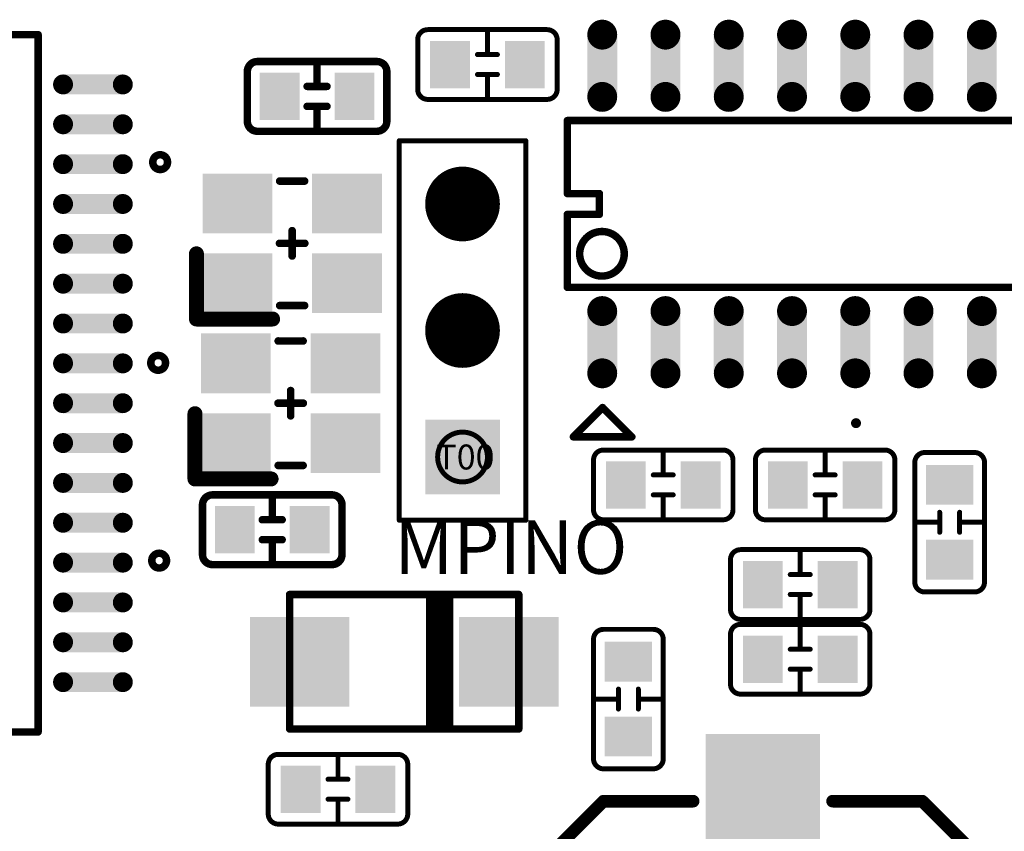
# Model space of a CAD drawing. Extents: x 0 to 713, y 0 to 504.
# Drawn here: x 523 to 543, y 381 to 397 of the extents above; entities that cross this region are included whole.
import ezdxf
from ezdxf.enums import TextEntityAlignment as Align

# ---------------------------------------------------------------- set-up
doc = ezdxf.new("R2010")
doc.units = 0
doc.header["$MEASUREMENT"] = 0
for name, color, linetype in [('COMP_OUTLINE_TOP', 9, 'CONTINUOUS'), ('LAYNR1', 2, 'CONTINUOUS'), ('PADLAYER_TOP', 3, 'CONTINUOUS'), ('TOOL_TOP', 7, 'CONTINUOUS'), ('TOOLCODE_TOP', 8, 'CONTINUOUS')]:
    doc.layers.add(name, color=color, linetype=linetype)
doc.styles.get("Standard").update_dxf_attribs({"font": 'malgun.ttf'})

msp = doc.modelspace()

# ---------------------------------------------------------------- linework, layer by layer
at = {"layer": 'COMP_OUTLINE_TOP', "color": 7, "const_width": 0.15}
for points in [[(527.767, 396.15, -0.414214), (527.967, 396.35)], [(527.967, 396.35), (530.367, 396.35, -0.414214)], [(530.367, 396.35, -0.414214), (530.567, 396.15)], [(527.767, 395.15), (527.767, 396.15, -0.414214)], [(527.967, 394.95, -0.414214), (527.767, 395.15)], [(530.567, 395.15, -0.414214), (530.367, 394.95)], [(530.367, 394.95), (527.967, 394.95, -0.414214)], [(526.867, 387.45, -0.414214), (527.067, 387.65)], [(527.067, 387.65), (529.467, 387.65, -0.414214)], [(529.467, 387.65, -0.414214), (529.667, 387.45)], [(529.667, 387.45), (529.667, 386.45, -0.414214)], [(527.067, 386.25, -0.414214), (526.867, 386.45)], [(529.667, 386.45, -0.414214), (529.467, 386.25)], [(529.467, 386.25), (527.067, 386.25, -0.414214)]]:
    msp.add_lwpolyline(points, format="xyb", dxfattribs=at)
at = {"layer": 'COMP_OUTLINE_TOP', "color": 7}
for points, const_width in [([(527.929, 396.35, 1), (528.004, 396.35, 1)], 0.075), ([(527.929, 396.35, 1), (528.004, 396.35, 1)], 0.075), ([(529.129, 396.35, 1), (529.204, 396.35, 1)], 0.075), ([(530.329, 396.35, 1), (530.404, 396.35, 1)], 0.075), ([(530.329, 396.35, 1), (530.404, 396.35, 1)], 0.075), ([(527.729, 396.15, 1), (527.804, 396.15, 1)], 0.075), ([(527.729, 396.15, 1), (527.804, 396.15, 1)], 0.075), ([(530.529, 396.15, 1), (530.604, 396.15, 1)], 0.075), ([(530.529, 396.15, 1), (530.604, 396.15, 1)], 0.075), ([(528.929, 395.85, 1), (529.004, 395.85, 1)], 0.075), ([(529.129, 395.85, 1), (529.204, 395.85, 1)], 0.075), ([(529.329, 395.85, 1), (529.404, 395.85, 1)], 0.075), ([(528.929, 395.45, 1), (529.004, 395.45, 1)], 0.075), ([(529.129, 395.45, 1), (529.204, 395.45, 1)], 0.075), ([(529.329, 395.45, 1), (529.404, 395.45, 1)], 0.075), ([(527.729, 395.15, 1), (527.804, 395.15, 1)], 0.075), ([(527.729, 395.15, 1), (527.804, 395.15, 1)], 0.075), ([(530.529, 395.15, 1), (530.604, 395.15, 1)], 0.075), ([(530.529, 395.15, 1), (530.604, 395.15, 1)], 0.075), ([(527.929, 394.95, 1), (528.004, 394.95, 1)], 0.075), ([(527.929, 394.95, 1), (528.004, 394.95, 1)], 0.075), ([(529.129, 394.95, 1), (529.204, 394.95, 1)], 0.075), ([(530.329, 394.95, 1), (530.404, 394.95, 1)], 0.075), ([(530.329, 394.95, 1), (530.404, 394.95, 1)], 0.075), ([(528.378, 393.95, 1), (528.455, 393.95, 1)], 0.0762), ([(528.878, 393.95, 1), (528.955, 393.95, 1)], 0.0762), ([(528.628, 392.954, 1), (528.705, 392.954, 1)], 0.0762), ([(528.374, 392.7, 1), (528.451, 392.7, 1)], 0.0762), ([(528.882, 392.7, 1), (528.959, 392.7, 1)], 0.0762), ([(528.628, 392.446, 1), (528.705, 392.446, 1)], 0.0762), ([(528.378, 391.45, 1), (528.455, 391.45, 1)], 0.0762), ([(528.878, 391.45, 1), (528.955, 391.45, 1)], 0.0762), ([(528.348, 390.74, 1), (528.425, 390.74, 1)], 0.0762), ([(528.848, 390.74, 1), (528.925, 390.74, 1)], 0.0762), ([(528.598, 389.744, 1), (528.675, 389.744, 1)], 0.0762), ([(528.344, 389.49, 1), (528.421, 389.49, 1)], 0.0762), ([(528.852, 389.49, 1), (528.929, 389.49, 1)], 0.0762), ([(528.598, 389.236, 1), (528.675, 389.236, 1)], 0.0762), ([(528.348, 388.24, 1), (528.425, 388.24, 1)], 0.0762), ([(528.848, 388.24, 1), (528.925, 388.24, 1)], 0.0762), ([(527.029, 387.65, 1), (527.104, 387.65, 1)], 0.075), ([(527.029, 387.65, 1), (527.104, 387.65, 1)], 0.075), ([(528.229, 387.65, 1), (528.304, 387.65, 1)], 0.075), ([(529.429, 387.65, 1), (529.504, 387.65, 1)], 0.075), ([(529.429, 387.65, 1), (529.504, 387.65, 1)], 0.075), ([(526.829, 387.45, 1), (526.904, 387.45, 1)], 0.075), ([(526.829, 387.45, 1), (526.904, 387.45, 1)], 0.075), ([(529.629, 387.45, 1), (529.704, 387.45, 1)], 0.075), ([(529.629, 387.45, 1), (529.704, 387.45, 1)], 0.075), ([(528.029, 387.15, 1), (528.104, 387.15, 1)], 0.075), ([(528.229, 387.15, 1), (528.304, 387.15, 1)], 0.075), ([(528.429, 387.15, 1), (528.504, 387.15, 1)], 0.075), ([(528.029, 386.75, 1), (528.104, 386.75, 1)], 0.075), ([(528.229, 386.75, 1), (528.304, 386.75, 1)], 0.075), ([(528.429, 386.75, 1), (528.504, 386.75, 1)], 0.075), ([(526.829, 386.45, 1), (526.904, 386.45, 1)], 0.075), ([(526.829, 386.45, 1), (526.904, 386.45, 1)], 0.075), ([(529.629, 386.45, 1), (529.704, 386.45, 1)], 0.075), ([(529.629, 386.45, 1), (529.704, 386.45, 1)], 0.075), ([(527.029, 386.25, 1), (527.104, 386.25, 1)], 0.075), ([(527.029, 386.25, 1), (527.104, 386.25, 1)], 0.075), ([(528.229, 386.25, 1), (528.304, 386.25, 1)], 0.075), ([(529.429, 386.25, 1), (529.504, 386.25, 1)], 0.075), ([(529.429, 386.25, 1), (529.504, 386.25, 1)], 0.075)]:
    msp.add_lwpolyline(points, format="xyb", close=True, dxfattribs=dict(at, const_width=const_width))
for points, const_width in [([(529.167, 395.85), (529.167, 396.35)], 0.15), ([(530.567, 396.15), (530.567, 395.15)], 0.15), ([(528.967, 395.85), (529.367, 395.85)], 0.15), ([(529.367, 395.45), (528.967, 395.45)], 0.15), ([(529.167, 395.45), (529.167, 394.95)], 0.15), ([(528.417, 393.95), (528.917, 393.95)], 0.152), ([(528.667, 392.954), (528.667, 392.446)], 0.152), ([(528.413, 392.7), (528.921, 392.7)], 0.152), ([(528.417, 391.45), (528.917, 391.45)], 0.152), ([(528.387, 390.74), (528.887, 390.74)], 0.152), ([(528.637, 389.744), (528.637, 389.236)], 0.152), ([(528.383, 389.49), (528.891, 389.49)], 0.152), ([(528.387, 388.24), (528.887, 388.24)], 0.152), ([(528.267, 387.15), (528.267, 387.65)], 0.15), ([(526.867, 386.45), (526.867, 387.45)], 0.15), ([(528.067, 387.15), (528.467, 387.15)], 0.15), ([(528.467, 386.75), (528.067, 386.75)], 0.15), ([(528.267, 386.75), (528.267, 386.25)], 0.15)]:
    msp.add_lwpolyline(points, dxfattribs=dict(at, const_width=const_width))
at = {"layer": 'LAYNR1', "color": 7}
for points, const_width in [([(523.567, 396.89), (509.567, 396.89)], 0.15), ([(523.567, 382.89), (523.567, 396.89)], 0.15), ([(532.587, 396.49), (532.587, 396.99)], 0.1), ([(533.987, 396.79), (533.987, 395.79)], 0.1), ([(532.387, 396.49), (532.787, 396.49)], 0.1), ([(532.787, 396.09), (532.387, 396.09)], 0.1), ([(532.587, 396.09), (532.587, 395.59)], 0.1), ([(534.192, 393.699), (534.192, 395.165)], 0.15), ([(534.192, 395.165), (544.482, 395.165)], 0.15), ([(530.817, 387.14), (530.817, 394.76)], 0.1), ([(530.817, 394.76), (533.357, 394.76)], 0.1), ([(533.357, 387.14), (533.357, 394.76)], 0.1), ([(534.835, 393.699), (534.192, 393.699)], 0.15), ([(534.835, 393.281), (534.835, 393.699)], 0.15), ([(534.192, 391.815), (534.192, 393.281)], 0.15), ([(534.192, 393.281), (534.835, 393.281)], 0.15), ([(526.745, 392.49), (526.745, 391.18)], 0.3), ([(544.482, 391.815), (534.192, 391.815)], 0.15), ([(526.745, 391.18), (528.274, 391.18)], 0.3), ([(526.715, 389.28), (526.715, 387.97)], 0.3), ([(534.887, 389.39), (534.312, 388.815)], 0.15), ([(535.487, 388.815), (534.899, 389.403)], 0.15), ([(534.312, 388.815), (535.487, 388.815)], 0.15), ([(536.117, 388.05), (536.117, 388.55)], 0.1), ([(539.367, 388.05), (539.367, 388.55)], 0.1), ([(541.367, 388.5), (542.367, 388.5)], 0.1), ([(534.717, 387.35), (534.717, 388.35)], 0.1), ([(537.967, 387.35), (537.967, 388.35)], 0.1), ([(526.715, 387.97), (528.244, 387.97)], 0.3), ([(535.917, 388.05), (536.317, 388.05)], 0.1), ([(539.167, 388.05), (539.567, 388.05)], 0.1), ([(536.317, 387.65), (535.917, 387.65)], 0.1), ([(536.117, 387.65), (536.117, 387.15)], 0.1), ([(539.567, 387.65), (539.167, 387.65)], 0.1), ([(539.367, 387.65), (539.367, 387.15)], 0.1), ([(541.667, 386.9), (541.667, 387.3)], 0.1), ([(542.067, 387.3), (542.067, 386.9)], 0.1), ([(530.817, 387.14), (533.357, 387.14)], 0.1), ([(541.667, 387.1), (541.167, 387.1)], 0.1), ([(542.067, 387.1), (542.567, 387.1)], 0.1), ([(538.867, 386.05), (538.867, 386.55)], 0.1), ([(540.267, 386.35), (540.267, 385.35)], 0.1), ([(538.667, 386.05), (539.067, 386.05)], 0.1), ([(533.217, 385.65), (528.617, 385.65)], 0.15), ([(528.617, 385.65), (528.617, 382.95)], 0.15), ([(531.43, 383), (531.43, 385.6)], 0.15), ([(531.53, 383), (531.53, 385.6)], 0.15), ([(531.63, 383), (531.63, 385.6)], 0.15), ([(531.73, 383), (531.73, 385.6)], 0.15), ([(531.83, 383), (531.83, 385.6)], 0.15), ([(533.217, 382.95), (533.217, 385.65)], 0.15), ([(539.067, 385.65), (538.667, 385.65)], 0.1), ([(538.867, 385.65), (538.867, 385.15)], 0.1), ([(538.867, 384.55), (538.867, 385.05)], 0.1), ([(540.267, 384.85), (540.267, 383.85)], 0.1), ([(538.667, 384.55), (539.067, 384.55)], 0.1), ([(539.067, 384.15), (538.667, 384.15)], 0.1), ([(538.867, 384.15), (538.867, 383.65)], 0.1), ([(535.217, 383.35), (535.217, 383.75)], 0.1), ([(535.617, 383.75), (535.617, 383.35)], 0.1), ([(535.217, 383.55), (534.717, 383.55)], 0.1), ([(535.617, 383.55), (536.117, 383.55)], 0.1), ([(510.567, 382.89), (523.567, 382.89)], 0.15), ([(528.617, 382.95), (533.217, 382.95)], 0.15), ([(529.587, 381.94), (529.587, 382.44)], 0.1), ([(528.187, 381.24), (528.187, 382.24)], 0.1), ([(535.917, 382.15), (534.917, 382.15)], 0.1), ([(529.387, 381.94), (529.787, 381.94)], 0.1), ([(529.787, 381.54), (529.387, 381.54)], 0.1), ([(529.587, 381.54), (529.587, 381.04)], 0.1), ([(534.917, 381.5), (533.967, 380.55)], 0.254), ([(536.717, 381.5), (534.917, 381.5)], 0.254), ([(541.317, 381.5), (539.517, 381.5)], 0.254), ([(542.267, 380.55), (541.317, 381.5)], 0.254)]:
    msp.add_lwpolyline(points, dxfattribs=dict(at, const_width=const_width))
for points, const_width in [([(523.529, 396.89, 1), (523.604, 396.89, 1)], 0.075), ([(523.529, 396.89, 1), (523.604, 396.89, 1)], 0.075), ([(531.362, 396.99, 1), (531.412, 396.99, 1)], 0.05), ([(531.362, 396.99, 1), (531.412, 396.99, 1)], 0.05), ([(532.562, 396.99, 1), (532.612, 396.99, 1)], 0.05), ([(533.762, 396.99, 1), (533.812, 396.99, 1)], 0.05), ([(533.762, 396.99, 1), (533.812, 396.99, 1)], 0.05), ([(531.162, 396.79, 1), (531.212, 396.79, 1)], 0.05), ([(531.162, 396.79, 1), (531.212, 396.79, 1)], 0.05), ([(533.962, 396.79, 1), (534.012, 396.79, 1)], 0.05), ([(533.962, 396.79, 1), (534.012, 396.79, 1)], 0.05), ([(532.362, 396.49, 1), (532.412, 396.49, 1)], 0.05), ([(532.562, 396.49, 1), (532.612, 396.49, 1)], 0.05), ([(532.762, 396.49, 1), (532.812, 396.49, 1)], 0.05), ([(532.362, 396.09, 1), (532.412, 396.09, 1)], 0.05), ([(532.562, 396.09, 1), (532.612, 396.09, 1)], 0.05), ([(532.762, 396.09, 1), (532.812, 396.09, 1)], 0.05), ([(531.162, 395.79, 1), (531.212, 395.79, 1)], 0.05), ([(531.162, 395.79, 1), (531.212, 395.79, 1)], 0.05), ([(533.962, 395.79, 1), (534.012, 395.79, 1)], 0.05), ([(533.962, 395.79, 1), (534.012, 395.79, 1)], 0.05), ([(531.362, 395.59, 1), (531.412, 395.59, 1)], 0.05), ([(531.362, 395.59, 1), (531.412, 395.59, 1)], 0.05), ([(532.562, 395.59, 1), (532.612, 395.59, 1)], 0.05), ([(533.762, 395.59, 1), (533.812, 395.59, 1)], 0.05), ([(533.762, 395.59, 1), (533.812, 395.59, 1)], 0.05), ([(534.154, 395.165, 1), (534.229, 395.165, 1)], 0.075), ([(534.154, 395.165, 1), (534.229, 395.165, 1)], 0.075), ([(530.792, 394.76, 1), (530.842, 394.76, 1)], 0.05), ([(530.792, 394.76, 1), (530.842, 394.76, 1)], 0.05), ([(533.332, 394.76, 1), (533.382, 394.76, 1)], 0.05), ([(533.332, 394.76, 1), (533.382, 394.76, 1)], 0.05), ([(534.154, 393.699, 1), (534.229, 393.699, 1)], 0.075), ([(534.154, 393.699, 1), (534.229, 393.699, 1)], 0.075), ([(534.797, 393.699, 1), (534.872, 393.699, 1)], 0.075), ([(534.797, 393.699, 1), (534.872, 393.699, 1)], 0.075), ([(534.154, 393.281, 1), (534.229, 393.281, 1)], 0.075), ([(534.154, 393.281, 1), (534.229, 393.281, 1)], 0.075), ([(534.797, 393.281, 1), (534.872, 393.281, 1)], 0.075), ([(534.797, 393.281, 1), (534.872, 393.281, 1)], 0.075), ([(526.67, 392.49, 1), (526.82, 392.49, 1)], 0.15), ([(534.154, 391.815, 1), (534.229, 391.815, 1)], 0.075), ([(534.154, 391.815, 1), (534.229, 391.815, 1)], 0.075), ([(526.67, 391.18, 1), (526.82, 391.18, 1)], 0.15), ([(526.67, 391.18, 1), (526.82, 391.18, 1)], 0.15), ([(528.199, 391.18, 1), (528.349, 391.18, 1)], 0.15), ([(526.64, 389.28, 1), (526.79, 389.28, 1)], 0.15), ([(534.849, 389.39, 1), (534.924, 389.39, 1)], 0.075), ([(534.862, 389.403, 1), (534.937, 389.403, 1)], 0.075), ([(539.937, 389.09, 1), (540.037, 389.09, 1)], 0.1), ([(534.274, 388.815, 1), (534.349, 388.815, 1)], 0.075), ([(534.274, 388.815, 1), (534.349, 388.815, 1)], 0.075), ([(535.449, 388.815, 1), (535.524, 388.815, 1)], 0.075), ([(535.449, 388.815, 1), (535.524, 388.815, 1)], 0.075), ([(534.892, 388.55, 1), (534.942, 388.55, 1)], 0.05), ([(534.892, 388.55, 1), (534.942, 388.55, 1)], 0.05), ([(536.092, 388.55, 1), (536.142, 388.55, 1)], 0.05), ([(537.292, 388.55, 1), (537.342, 388.55, 1)], 0.05), ([(537.292, 388.55, 1), (537.342, 388.55, 1)], 0.05), ([(538.142, 388.55, 1), (538.192, 388.55, 1)], 0.05), ([(538.142, 388.55, 1), (538.192, 388.55, 1)], 0.05), ([(539.342, 388.55, 1), (539.392, 388.55, 1)], 0.05), ([(540.542, 388.55, 1), (540.592, 388.55, 1)], 0.05), ([(540.542, 388.55, 1), (540.592, 388.55, 1)], 0.05), ([(541.342, 388.5, 1), (541.392, 388.5, 1)], 0.05), ([(541.342, 388.5, 1), (541.392, 388.5, 1)], 0.05), ([(542.342, 388.5, 1), (542.392, 388.5, 1)], 0.05), ([(542.342, 388.5, 1), (542.392, 388.5, 1)], 0.05), ([(534.692, 388.35, 1), (534.742, 388.35, 1)], 0.05), ([(534.692, 388.35, 1), (534.742, 388.35, 1)], 0.05), ([(537.492, 388.35, 1), (537.542, 388.35, 1)], 0.05), ([(537.492, 388.35, 1), (537.542, 388.35, 1)], 0.05), ([(537.942, 388.35, 1), (537.992, 388.35, 1)], 0.05), ([(537.942, 388.35, 1), (537.992, 388.35, 1)], 0.05), ([(540.742, 388.35, 1), (540.792, 388.35, 1)], 0.05), ([(540.742, 388.35, 1), (540.792, 388.35, 1)], 0.05), ([(541.142, 388.3, 1), (541.192, 388.3, 1)], 0.05), ([(541.142, 388.3, 1), (541.192, 388.3, 1)], 0.05), ([(542.542, 388.3, 1), (542.592, 388.3, 1)], 0.05), ([(542.542, 388.3, 1), (542.592, 388.3, 1)], 0.05), ([(526.64, 387.97, 1), (526.79, 387.97, 1)], 0.15), ([(526.64, 387.97, 1), (526.79, 387.97, 1)], 0.15), ([(528.169, 387.97, 1), (528.319, 387.97, 1)], 0.15), ([(535.892, 388.05, 1), (535.942, 388.05, 1)], 0.05), ([(536.092, 388.05, 1), (536.142, 388.05, 1)], 0.05), ([(536.292, 388.05, 1), (536.342, 388.05, 1)], 0.05), ([(539.142, 388.05, 1), (539.192, 388.05, 1)], 0.05), ([(539.342, 388.05, 1), (539.392, 388.05, 1)], 0.05), ([(539.542, 388.05, 1), (539.592, 388.05, 1)], 0.05), ([(535.892, 387.65, 1), (535.942, 387.65, 1)], 0.05), ([(536.092, 387.65, 1), (536.142, 387.65, 1)], 0.05), ([(536.292, 387.65, 1), (536.342, 387.65, 1)], 0.05), ([(539.142, 387.65, 1), (539.192, 387.65, 1)], 0.05), ([(539.342, 387.65, 1), (539.392, 387.65, 1)], 0.05), ([(539.542, 387.65, 1), (539.592, 387.65, 1)], 0.05), ([(534.692, 387.35, 1), (534.742, 387.35, 1)], 0.05), ([(534.692, 387.35, 1), (534.742, 387.35, 1)], 0.05), ([(537.492, 387.35, 1), (537.542, 387.35, 1)], 0.05), ([(537.492, 387.35, 1), (537.542, 387.35, 1)], 0.05), ([(537.942, 387.35, 1), (537.992, 387.35, 1)], 0.05), ([(537.942, 387.35, 1), (537.992, 387.35, 1)], 0.05), ([(540.742, 387.35, 1), (540.792, 387.35, 1)], 0.05), ([(540.742, 387.35, 1), (540.792, 387.35, 1)], 0.05), ([(541.642, 387.3, 1), (541.692, 387.3, 1)], 0.05), ([(542.042, 387.3, 1), (542.092, 387.3, 1)], 0.05), ([(530.792, 387.14, 1), (530.842, 387.14, 1)], 0.05), ([(530.792, 387.14, 1), (530.842, 387.14, 1)], 0.05), ([(533.332, 387.14, 1), (533.382, 387.14, 1)], 0.05), ([(533.332, 387.14, 1), (533.382, 387.14, 1)], 0.05), ([(534.892, 387.15, 1), (534.942, 387.15, 1)], 0.05), ([(534.892, 387.15, 1), (534.942, 387.15, 1)], 0.05), ([(536.092, 387.15, 1), (536.142, 387.15, 1)], 0.05), ([(537.292, 387.15, 1), (537.342, 387.15, 1)], 0.05), ([(537.292, 387.15, 1), (537.342, 387.15, 1)], 0.05), ([(538.142, 387.15, 1), (538.192, 387.15, 1)], 0.05), ([(538.142, 387.15, 1), (538.192, 387.15, 1)], 0.05), ([(539.342, 387.15, 1), (539.392, 387.15, 1)], 0.05), ([(540.542, 387.15, 1), (540.592, 387.15, 1)], 0.05), ([(540.542, 387.15, 1), (540.592, 387.15, 1)], 0.05), ([(541.142, 387.1, 1), (541.192, 387.1, 1)], 0.05), ([(541.642, 387.1, 1), (541.692, 387.1, 1)], 0.05), ([(542.042, 387.1, 1), (542.092, 387.1, 1)], 0.05), ([(542.542, 387.1, 1), (542.592, 387.1, 1)], 0.05), ([(541.642, 386.9, 1), (541.692, 386.9, 1)], 0.05), ([(542.042, 386.9, 1), (542.092, 386.9, 1)], 0.05), ([(537.642, 386.55, 1), (537.692, 386.55, 1)], 0.05), ([(537.642, 386.55, 1), (537.692, 386.55, 1)], 0.05), ([(538.842, 386.55, 1), (538.892, 386.55, 1)], 0.05), ([(540.042, 386.55, 1), (540.092, 386.55, 1)], 0.05), ([(540.042, 386.55, 1), (540.092, 386.55, 1)], 0.05), ([(537.442, 386.35, 1), (537.492, 386.35, 1)], 0.05), ([(537.442, 386.35, 1), (537.492, 386.35, 1)], 0.05), ([(540.242, 386.35, 1), (540.292, 386.35, 1)], 0.05), ([(540.242, 386.35, 1), (540.292, 386.35, 1)], 0.05), ([(538.642, 386.05, 1), (538.692, 386.05, 1)], 0.05), ([(538.842, 386.05, 1), (538.892, 386.05, 1)], 0.05), ([(539.042, 386.05, 1), (539.092, 386.05, 1)], 0.05), ([(541.142, 385.9, 1), (541.192, 385.9, 1)], 0.05), ([(541.142, 385.9, 1), (541.192, 385.9, 1)], 0.05), ([(542.542, 385.9, 1), (542.592, 385.9, 1)], 0.05), ([(542.542, 385.9, 1), (542.592, 385.9, 1)], 0.05), ([(528.579, 385.65, 1), (528.654, 385.65, 1)], 0.075), ([(528.579, 385.65, 1), (528.654, 385.65, 1)], 0.075), ([(531.392, 385.6, 1), (531.467, 385.6, 1)], 0.075), ([(531.492, 385.6, 1), (531.567, 385.6, 1)], 0.075), ([(531.592, 385.6, 1), (531.667, 385.6, 1)], 0.075), ([(531.692, 385.6, 1), (531.767, 385.6, 1)], 0.075), ([(531.792, 385.6, 1), (531.867, 385.6, 1)], 0.075), ([(533.179, 385.65, 1), (533.254, 385.65, 1)], 0.075), ([(533.179, 385.65, 1), (533.254, 385.65, 1)], 0.075), ([(538.642, 385.65, 1), (538.692, 385.65, 1)], 0.05), ([(538.842, 385.65, 1), (538.892, 385.65, 1)], 0.05), ([(539.042, 385.65, 1), (539.092, 385.65, 1)], 0.05), ([(541.342, 385.7, 1), (541.392, 385.7, 1)], 0.05), ([(541.342, 385.7, 1), (541.392, 385.7, 1)], 0.05), ([(542.342, 385.7, 1), (542.392, 385.7, 1)], 0.05), ([(542.342, 385.7, 1), (542.392, 385.7, 1)], 0.05), ([(537.442, 385.35, 1), (537.492, 385.35, 1)], 0.05), ([(537.442, 385.35, 1), (537.492, 385.35, 1)], 0.05), ([(540.242, 385.35, 1), (540.292, 385.35, 1)], 0.05), ([(540.242, 385.35, 1), (540.292, 385.35, 1)], 0.05), ([(537.642, 385.15, 1), (537.692, 385.15, 1)], 0.05), ([(537.642, 385.15, 1), (537.692, 385.15, 1)], 0.05), ([(537.642, 385.05, 1), (537.692, 385.05, 1)], 0.05), ([(537.642, 385.05, 1), (537.692, 385.05, 1)], 0.05), ([(538.842, 385.15, 1), (538.892, 385.15, 1)], 0.05), ([(538.842, 385.05, 1), (538.892, 385.05, 1)], 0.05), ([(540.042, 385.15, 1), (540.092, 385.15, 1)], 0.05), ([(540.042, 385.15, 1), (540.092, 385.15, 1)], 0.05), ([(540.042, 385.05, 1), (540.092, 385.05, 1)], 0.05), ([(540.042, 385.05, 1), (540.092, 385.05, 1)], 0.05), ([(534.892, 384.95, 1), (534.942, 384.95, 1)], 0.05), ([(534.892, 384.95, 1), (534.942, 384.95, 1)], 0.05), ([(535.892, 384.95, 1), (535.942, 384.95, 1)], 0.05), ([(535.892, 384.95, 1), (535.942, 384.95, 1)], 0.05), ([(537.442, 384.85, 1), (537.492, 384.85, 1)], 0.05), ([(537.442, 384.85, 1), (537.492, 384.85, 1)], 0.05), ([(540.242, 384.85, 1), (540.292, 384.85, 1)], 0.05), ([(540.242, 384.85, 1), (540.292, 384.85, 1)], 0.05), ([(534.692, 384.75, 1), (534.742, 384.75, 1)], 0.05), ([(534.692, 384.75, 1), (534.742, 384.75, 1)], 0.05), ([(536.092, 384.75, 1), (536.142, 384.75, 1)], 0.05), ([(536.092, 384.75, 1), (536.142, 384.75, 1)], 0.05), ([(538.642, 384.55, 1), (538.692, 384.55, 1)], 0.05), ([(538.842, 384.55, 1), (538.892, 384.55, 1)], 0.05), ([(539.042, 384.55, 1), (539.092, 384.55, 1)], 0.05), ([(538.642, 384.15, 1), (538.692, 384.15, 1)], 0.05), ([(538.842, 384.15, 1), (538.892, 384.15, 1)], 0.05), ([(539.042, 384.15, 1), (539.092, 384.15, 1)], 0.05), ([(537.442, 383.85, 1), (537.492, 383.85, 1)], 0.05), ([(537.442, 383.85, 1), (537.492, 383.85, 1)], 0.05), ([(540.242, 383.85, 1), (540.292, 383.85, 1)], 0.05), ([(540.242, 383.85, 1), (540.292, 383.85, 1)], 0.05), ([(535.192, 383.75, 1), (535.242, 383.75, 1)], 0.05), ([(535.592, 383.75, 1), (535.642, 383.75, 1)], 0.05), ([(537.642, 383.65, 1), (537.692, 383.65, 1)], 0.05), ([(537.642, 383.65, 1), (537.692, 383.65, 1)], 0.05), ([(538.842, 383.65, 1), (538.892, 383.65, 1)], 0.05), ([(540.042, 383.65, 1), (540.092, 383.65, 1)], 0.05), ([(540.042, 383.65, 1), (540.092, 383.65, 1)], 0.05), ([(534.692, 383.55, 1), (534.742, 383.55, 1)], 0.05), ([(535.192, 383.55, 1), (535.242, 383.55, 1)], 0.05), ([(535.592, 383.55, 1), (535.642, 383.55, 1)], 0.05), ([(536.092, 383.55, 1), (536.142, 383.55, 1)], 0.05), ([(535.192, 383.35, 1), (535.242, 383.35, 1)], 0.05), ([(535.592, 383.35, 1), (535.642, 383.35, 1)], 0.05), ([(523.529, 382.89, 1), (523.604, 382.89, 1)], 0.075), ([(523.529, 382.89, 1), (523.604, 382.89, 1)], 0.075), ([(528.579, 382.95, 1), (528.654, 382.95, 1)], 0.075), ([(528.579, 382.95, 1), (528.654, 382.95, 1)], 0.075), ([(531.392, 383, 1), (531.467, 383, 1)], 0.075), ([(531.492, 383, 1), (531.567, 383, 1)], 0.075), ([(531.592, 383, 1), (531.667, 383, 1)], 0.075), ([(531.692, 383, 1), (531.767, 383, 1)], 0.075), ([(531.792, 383, 1), (531.867, 383, 1)], 0.075), ([(533.179, 382.95, 1), (533.254, 382.95, 1)], 0.075), ([(533.179, 382.95, 1), (533.254, 382.95, 1)], 0.075), ([(528.362, 382.44, 1), (528.412, 382.44, 1)], 0.05), ([(528.362, 382.44, 1), (528.412, 382.44, 1)], 0.05), ([(529.562, 382.44, 1), (529.612, 382.44, 1)], 0.05), ([(530.762, 382.44, 1), (530.812, 382.44, 1)], 0.05), ([(530.762, 382.44, 1), (530.812, 382.44, 1)], 0.05), ([(534.692, 382.35, 1), (534.742, 382.35, 1)], 0.05), ([(534.692, 382.35, 1), (534.742, 382.35, 1)], 0.05), ([(536.092, 382.35, 1), (536.142, 382.35, 1)], 0.05), ([(536.092, 382.35, 1), (536.142, 382.35, 1)], 0.05), ([(528.162, 382.24, 1), (528.212, 382.24, 1)], 0.05), ([(528.162, 382.24, 1), (528.212, 382.24, 1)], 0.05), ([(530.962, 382.24, 1), (531.012, 382.24, 1)], 0.05), ([(530.962, 382.24, 1), (531.012, 382.24, 1)], 0.05), ([(534.892, 382.15, 1), (534.942, 382.15, 1)], 0.05), ([(534.892, 382.15, 1), (534.942, 382.15, 1)], 0.05), ([(535.892, 382.15, 1), (535.942, 382.15, 1)], 0.05), ([(535.892, 382.15, 1), (535.942, 382.15, 1)], 0.05), ([(529.362, 381.94, 1), (529.412, 381.94, 1)], 0.05), ([(529.562, 381.94, 1), (529.612, 381.94, 1)], 0.05), ([(529.762, 381.94, 1), (529.812, 381.94, 1)], 0.05), ([(529.362, 381.54, 1), (529.412, 381.54, 1)], 0.05), ([(529.562, 381.54, 1), (529.612, 381.54, 1)], 0.05), ([(529.762, 381.54, 1), (529.812, 381.54, 1)], 0.05), ([(534.853, 381.5, 1), (534.98, 381.5, 1)], 0.127), ([(534.853, 381.5, 1), (534.98, 381.5, 1)], 0.127), ([(536.653, 381.5, 1), (536.78, 381.5, 1)], 0.127), ([(539.453, 381.5, 1), (539.58, 381.5, 1)], 0.127), ([(541.253, 381.5, 1), (541.38, 381.5, 1)], 0.127), ([(541.253, 381.5, 1), (541.38, 381.5, 1)], 0.127), ([(528.162, 381.24, 1), (528.212, 381.24, 1)], 0.05), ([(528.162, 381.24, 1), (528.212, 381.24, 1)], 0.05), ([(530.962, 381.24, 1), (531.012, 381.24, 1)], 0.05), ([(530.962, 381.24, 1), (531.012, 381.24, 1)], 0.05), ([(528.362, 381.04, 1), (528.412, 381.04, 1)], 0.05), ([(528.362, 381.04, 1), (528.412, 381.04, 1)], 0.05), ([(529.562, 381.04, 1), (529.612, 381.04, 1)], 0.05), ([(530.762, 381.04, 1), (530.812, 381.04, 1)], 0.05), ([(530.762, 381.04, 1), (530.812, 381.04, 1)], 0.05)]:
    msp.add_lwpolyline(points, format="xyb", close=True, dxfattribs=dict(at, const_width=const_width))
for points, const_width in [([(531.187, 396.79, -0.414214), (531.387, 396.99)], 0.1), ([(531.387, 396.99), (533.787, 396.99, -0.414214)], 0.1), ([(533.787, 396.99, -0.414214), (533.987, 396.79)], 0.1), ([(531.187, 395.79), (531.187, 396.79, -0.414214)], 0.1), ([(531.387, 395.59, -0.414214), (531.187, 395.79)], 0.1), ([(533.987, 395.79, -0.414214), (533.787, 395.59)], 0.1), ([(533.787, 395.59), (531.387, 395.59, -0.414214)], 0.1), ([(525.868, 394.33, 1), (526.165, 394.33, 1), (525.868, 394.33)], 0.15), ([(534.439, 392.49, 1), (535.334, 392.49, 1), (534.439, 392.49)], 0.15), ([(525.828, 390.3, 1), (526.125, 390.3, 1), (525.828, 390.3)], 0.15), ([(534.717, 388.35, -0.414214), (534.917, 388.55)], 0.1), ([(534.917, 388.55), (537.317, 388.55, -0.414214)], 0.1), ([(537.317, 388.55, -0.414214), (537.517, 388.35)], 0.1), ([(537.967, 388.35, -0.414214), (538.167, 388.55)], 0.1), ([(538.167, 388.55), (540.567, 388.55, -0.414214)], 0.1), ([(540.567, 388.55, -0.414214), (540.767, 388.35)], 0.1), ([(541.167, 388.3, -0.414214), (541.367, 388.5)], 0.1), ([(542.367, 388.5, -0.414214), (542.567, 388.3)], 0.1), ([(537.517, 388.35), (537.517, 387.35, -0.414214)], 0.1), ([(540.767, 388.35), (540.767, 387.35, -0.414214)], 0.1), ([(541.167, 385.9), (541.167, 388.3, -0.414214)], 0.1), ([(542.567, 388.3), (542.567, 385.9, -0.414214)], 0.1), ([(534.917, 387.15, -0.414214), (534.717, 387.35)], 0.1), ([(537.517, 387.35, -0.414214), (537.317, 387.15)], 0.1), ([(538.167, 387.15, -0.414214), (537.967, 387.35)], 0.1), ([(540.767, 387.35, -0.414214), (540.567, 387.15)], 0.1), ([(537.317, 387.15), (534.917, 387.15, -0.414214)], 0.1), ([(540.567, 387.15), (538.167, 387.15, -0.414214)], 0.1), ([(525.848, 386.33, 1), (526.145, 386.33, 1), (525.848, 386.33)], 0.15), ([(537.467, 386.35, -0.414214), (537.667, 386.55)], 0.1), ([(537.667, 386.55), (540.067, 386.55, -0.414214)], 0.1), ([(540.067, 386.55, -0.414214), (540.267, 386.35)], 0.1), ([(537.467, 385.35), (537.467, 386.35, -0.414214)], 0.1), ([(541.367, 385.7, -0.414214), (541.167, 385.9)], 0.1), ([(542.567, 385.9, -0.414214), (542.367, 385.7)], 0.1), ([(542.367, 385.7), (541.367, 385.7, -0.414214)], 0.1), ([(537.667, 385.15, -0.414214), (537.467, 385.35)], 0.1), ([(540.267, 385.35, -0.414214), (540.067, 385.15)], 0.1), ([(537.467, 384.85, -0.414214), (537.667, 385.05)], 0.1), ([(540.067, 385.15), (537.667, 385.15, -0.414214)], 0.1), ([(537.667, 385.05), (540.067, 385.05, -0.414214)], 0.1), ([(540.067, 385.05, -0.414214), (540.267, 384.85)], 0.1), ([(534.717, 384.75, -0.414214), (534.917, 384.95)], 0.1), ([(534.917, 384.95), (535.917, 384.95, -0.414214)], 0.1), ([(535.917, 384.95, -0.414214), (536.117, 384.75)], 0.1), ([(537.467, 383.85), (537.467, 384.85, -0.414214)], 0.1), ([(534.717, 382.35), (534.717, 384.75, -0.414214)], 0.1), ([(536.117, 384.75), (536.117, 382.35, -0.414214)], 0.1), ([(537.667, 383.65, -0.414214), (537.467, 383.85)], 0.1), ([(540.267, 383.85, -0.414214), (540.067, 383.65)], 0.1), ([(540.067, 383.65), (537.667, 383.65, -0.414214)], 0.1), ([(528.187, 382.24, -0.414214), (528.387, 382.44)], 0.1), ([(528.387, 382.44), (530.787, 382.44, -0.414214)], 0.1), ([(530.787, 382.44, -0.414214), (530.987, 382.24)], 0.1), ([(534.917, 382.15, -0.414214), (534.717, 382.35)], 0.1), ([(536.117, 382.35, -0.414214), (535.917, 382.15)], 0.1), ([(530.987, 382.24), (530.987, 381.24, -0.414214)], 0.1), ([(528.387, 381.04, -0.414214), (528.187, 381.24)], 0.1), ([(530.987, 381.24, -0.414214), (530.787, 381.04)], 0.1), ([(530.787, 381.04), (528.387, 381.04, -0.414214)], 0.1)]:
    msp.add_lwpolyline(points, format="xyb", dxfattribs=dict(at, const_width=const_width))
at = {"layer": 'PADLAYER_TOP', "color": 7}
for points, const_width in [([(534.742, 396.89, 1), (535.042, 396.89, 1)], 0.3), ([(536.012, 396.89, 1), (536.312, 396.89, 1)], 0.3), ([(537.282, 396.89, 1), (537.582, 396.89, 1)], 0.3), ([(538.552, 396.89, 1), (538.852, 396.89, 1)], 0.3), ([(539.822, 396.89, 1), (540.122, 396.89, 1)], 0.3), ([(541.092, 396.89, 1), (541.392, 396.89, 1)], 0.3), ([(542.362, 396.89, 1), (542.662, 396.89, 1)], 0.3), ([(523.967, 395.89, 1), (524.167, 395.89, 1)], 0.2), ([(525.167, 395.89, 1), (525.367, 395.89, 1)], 0.2), ([(534.742, 395.64, 1), (535.042, 395.64, 1)], 0.3), ([(536.012, 395.64, 1), (536.312, 395.64, 1)], 0.3), ([(537.282, 395.64, 1), (537.582, 395.64, 1)], 0.3), ([(538.552, 395.64, 1), (538.852, 395.64, 1)], 0.3), ([(539.822, 395.64, 1), (540.122, 395.64, 1)], 0.3), ([(541.092, 395.64, 1), (541.392, 395.64, 1)], 0.3), ([(542.362, 395.64, 1), (542.662, 395.64, 1)], 0.3), ([(523.967, 395.09, 1), (524.167, 395.09, 1)], 0.2), ([(525.167, 395.09, 1), (525.367, 395.09, 1)], 0.2), ([(523.967, 394.29, 1), (524.167, 394.29, 1)], 0.2), ([(525.167, 394.29, 1), (525.367, 394.29, 1)], 0.2), ([(531.712, 393.49, 1), (532.462, 393.49, 1)], 0.75), ([(523.967, 393.49, 1), (524.167, 393.49, 1)], 0.2), ([(525.167, 393.49, 1), (525.367, 393.49, 1)], 0.2), ([(523.967, 392.69, 1), (524.167, 392.69, 1)], 0.2), ([(525.167, 392.69, 1), (525.367, 392.69, 1)], 0.2), ([(523.967, 391.89, 1), (524.167, 391.89, 1)], 0.2), ([(525.167, 391.89, 1), (525.367, 391.89, 1)], 0.2), ([(531.712, 390.95, 1), (532.462, 390.95, 1)], 0.75), ([(534.742, 391.34, 1), (535.042, 391.34, 1)], 0.3), ([(536.012, 391.34, 1), (536.312, 391.34, 1)], 0.3), ([(537.282, 391.34, 1), (537.582, 391.34, 1)], 0.3), ([(538.552, 391.34, 1), (538.852, 391.34, 1)], 0.3), ([(539.822, 391.34, 1), (540.122, 391.34, 1)], 0.3), ([(541.092, 391.34, 1), (541.392, 391.34, 1)], 0.3), ([(542.362, 391.34, 1), (542.662, 391.34, 1)], 0.3), ([(523.967, 391.09, 1), (524.167, 391.09, 1)], 0.2), ([(525.167, 391.09, 1), (525.367, 391.09, 1)], 0.2), ([(523.967, 390.29, 1), (524.167, 390.29, 1)], 0.2), ([(525.167, 390.29, 1), (525.367, 390.29, 1)], 0.2), ([(534.742, 390.09, 1), (535.042, 390.09, 1)], 0.3), ([(536.012, 390.09, 1), (536.312, 390.09, 1)], 0.3), ([(537.282, 390.09, 1), (537.582, 390.09, 1)], 0.3), ([(538.552, 390.09, 1), (538.852, 390.09, 1)], 0.3), ([(539.822, 390.09, 1), (540.122, 390.09, 1)], 0.3), ([(541.092, 390.09, 1), (541.392, 390.09, 1)], 0.3), ([(542.362, 390.09, 1), (542.662, 390.09, 1)], 0.3), ([(523.967, 389.49, 1), (524.167, 389.49, 1)], 0.2), ([(525.167, 389.49, 1), (525.367, 389.49, 1)], 0.2), ([(523.967, 388.69, 1), (524.167, 388.69, 1)], 0.2), ([(525.167, 388.69, 1), (525.367, 388.69, 1)], 0.2), ([(523.967, 387.89, 1), (524.167, 387.89, 1)], 0.2), ([(525.167, 387.89, 1), (525.367, 387.89, 1)], 0.2), ([(523.967, 387.09, 1), (524.167, 387.09, 1)], 0.2), ([(525.167, 387.09, 1), (525.367, 387.09, 1)], 0.2), ([(523.967, 386.29, 1), (524.167, 386.29, 1)], 0.2), ([(525.167, 386.29, 1), (525.367, 386.29, 1)], 0.2), ([(523.967, 385.49, 1), (524.167, 385.49, 1)], 0.2), ([(525.167, 385.49, 1), (525.367, 385.49, 1)], 0.2), ([(523.967, 384.69, 1), (524.167, 384.69, 1)], 0.2), ([(525.167, 384.69, 1), (525.367, 384.69, 1)], 0.2), ([(523.967, 383.89, 1), (524.167, 383.89, 1)], 0.2), ([(525.167, 383.89, 1), (525.367, 383.89, 1)], 0.2)]:
    msp.add_lwpolyline(points, format="xyb", close=True, dxfattribs=dict(at, const_width=const_width))
for points in [[(531.437, 396.765), (531.437, 395.815), (532.237, 396.765), (532.237, 395.815)], [(532.937, 396.765), (532.937, 395.815), (533.737, 396.765), (533.737, 395.815)], [(535.192, 395.64), (535.192, 396.89), (534.592, 395.64), (534.592, 396.89)], [(536.462, 395.64), (536.462, 396.89), (535.862, 395.64), (535.862, 396.89)], [(537.732, 395.64), (537.732, 396.89), (537.132, 395.64), (537.132, 396.89)], [(539.002, 395.64), (539.002, 396.89), (538.402, 395.64), (538.402, 396.89)], [(540.272, 395.64), (540.272, 396.89), (539.672, 395.64), (539.672, 396.89)], [(541.542, 395.64), (541.542, 396.89), (540.942, 395.64), (540.942, 396.89)], [(542.812, 395.64), (542.812, 396.89), (542.212, 395.64), (542.212, 396.89)], [(525.267, 396.09), (524.067, 396.09), (525.267, 395.69), (524.067, 395.69)], [(528.017, 396.125), (528.017, 395.175), (528.817, 396.125), (528.817, 395.175)], [(529.517, 396.125), (529.517, 395.175), (530.317, 396.125), (530.317, 395.175)], [(525.267, 395.29), (524.067, 395.29), (525.267, 394.89), (524.067, 394.89)], [(525.267, 394.49), (524.067, 394.49), (525.267, 394.09), (524.067, 394.09)], [(526.867, 392.9), (528.267, 392.9), (526.867, 394.1), (528.267, 394.1)], [(529.067, 392.9), (530.467, 392.9), (529.067, 394.1), (530.467, 394.1)], [(525.267, 393.69), (524.067, 393.69), (525.267, 393.29), (524.067, 393.29)], [(525.267, 392.89), (524.067, 392.89), (525.267, 392.49), (524.067, 392.49)], [(526.867, 391.3), (528.267, 391.3), (526.867, 392.5), (528.267, 392.5)], [(529.067, 391.3), (530.467, 391.3), (529.067, 392.5), (530.467, 392.5)], [(525.267, 392.09), (524.067, 392.09), (525.267, 391.69), (524.067, 391.69)], [(525.267, 391.29), (524.067, 391.29), (525.267, 390.89), (524.067, 390.89)], [(535.192, 390.09), (535.192, 391.34), (534.592, 390.09), (534.592, 391.34)], [(536.462, 390.09), (536.462, 391.34), (535.862, 390.09), (535.862, 391.34)], [(537.732, 390.09), (537.732, 391.34), (537.132, 390.09), (537.132, 391.34)], [(539.002, 390.09), (539.002, 391.34), (538.402, 390.09), (538.402, 391.34)], [(540.272, 390.09), (540.272, 391.34), (539.672, 390.09), (539.672, 391.34)], [(541.542, 390.09), (541.542, 391.34), (540.942, 390.09), (540.942, 391.34)], [(542.812, 390.09), (542.812, 391.34), (542.212, 390.09), (542.212, 391.34)], [(526.837, 389.69), (528.237, 389.69), (526.837, 390.89), (528.237, 390.89)], [(529.037, 389.69), (530.437, 389.69), (529.037, 390.89), (530.437, 390.89)], [(525.267, 390.49), (524.067, 390.49), (525.267, 390.09), (524.067, 390.09)], [(525.267, 389.69), (524.067, 389.69), (525.267, 389.29), (524.067, 389.29)], [(526.837, 388.09), (528.237, 388.09), (526.837, 389.29), (528.237, 389.29)], [(529.037, 388.09), (530.437, 388.09), (529.037, 389.29), (530.437, 389.29)], [(532.837, 387.66), (532.837, 389.16), (531.337, 387.66), (531.337, 389.16)], [(525.267, 388.89), (524.067, 388.89), (525.267, 388.49), (524.067, 388.49)], [(535.767, 387.375), (535.767, 388.325), (534.967, 387.375), (534.967, 388.325)], [(537.267, 387.375), (537.267, 388.325), (536.467, 387.375), (536.467, 388.325)], [(539.017, 387.375), (539.017, 388.325), (538.217, 387.375), (538.217, 388.325)], [(540.517, 387.375), (540.517, 388.325), (539.717, 387.375), (539.717, 388.325)], [(541.392, 387.45), (542.342, 387.45), (541.392, 388.25), (542.342, 388.25)], [(525.267, 388.09), (524.067, 388.09), (525.267, 387.69), (524.067, 387.69)], [(525.267, 387.29), (524.067, 387.29), (525.267, 386.89), (524.067, 386.89)], [(527.917, 386.475), (527.917, 387.425), (527.117, 386.475), (527.117, 387.425)], [(529.417, 386.475), (529.417, 387.425), (528.617, 386.475), (528.617, 387.425)], [(541.392, 385.95), (542.342, 385.95), (541.392, 386.75), (542.342, 386.75)], [(525.267, 386.49), (524.067, 386.49), (525.267, 386.09), (524.067, 386.09)], [(537.717, 386.325), (537.717, 385.375), (538.517, 386.325), (538.517, 385.375)], [(539.217, 386.325), (539.217, 385.375), (540.017, 386.325), (540.017, 385.375)], [(525.267, 385.69), (524.067, 385.69), (525.267, 385.29), (524.067, 385.29)], [(529.817, 385.2), (527.817, 385.2), (529.817, 383.4), (527.817, 383.4)], [(534.017, 385.2), (532.017, 385.2), (534.017, 383.4), (532.017, 383.4)], [(525.267, 384.89), (524.067, 384.89), (525.267, 384.49), (524.067, 384.49)], [(535.892, 384.7), (534.942, 384.7), (535.892, 383.9), (534.942, 383.9)], [(537.717, 384.825), (537.717, 383.875), (538.517, 384.825), (538.517, 383.875)], [(539.217, 384.825), (539.217, 383.875), (540.017, 384.825), (540.017, 383.875)], [(525.267, 384.09), (524.067, 384.09), (525.267, 383.69), (524.067, 383.69)], [(535.892, 383.2), (534.942, 383.2), (535.892, 382.4), (534.942, 382.4)], [(539.267, 378.85), (539.267, 382.85), (536.967, 378.85), (536.967, 382.85)], [(529.237, 381.265), (529.237, 382.215), (528.437, 381.265), (528.437, 382.215)], [(530.737, 381.265), (530.737, 382.215), (529.937, 381.265), (529.937, 382.215)]]:
    msp.add_solid(points, dxfattribs=at)
at = {"layer": 'TOOL_TOP', "color": 7, "const_width": 0.1}
for points in [[(531.587, 393.49, 1), (532.587, 393.49, 1), (531.587, 393.49)], [(531.587, 390.95, 1), (532.587, 390.95, 1), (531.587, 390.95)], [(531.587, 388.41, 1), (532.587, 388.41, 1), (531.587, 388.41)]]:
    msp.add_lwpolyline(points, format="xyb", dxfattribs=at)

# ---------------------------------------------------------------- texts
at = {"layer": 'LAYNR1', "color": 7}
msp.add_text('MPINO', height=1.0714, dxfattribs=at).set_placement((530.717, 386.6), align=Align.MIDDLE_LEFT)
at = {"layer": 'TOOLCODE_TOP', "color": 7}
for p in [(531.562, 393.24), (531.562, 390.7), (531.562, 388.16)]:
    msp.add_text('T00', height=0.5, dxfattribs=at).set_placement(p)

doc.saveas('drawing.dxf')
